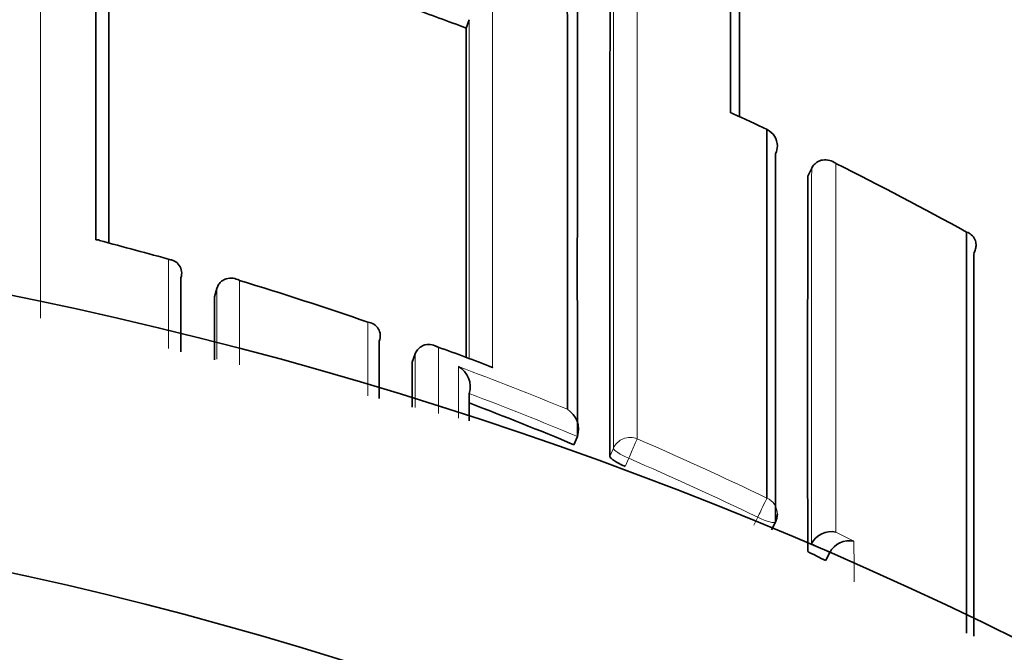
# Model space of a CAD drawing. Units: millimetres. Extents: x -409 to 1291, y 29 to 1163.
# Drawn here: x 368 to 374, y 965 to 968 of the extents above; entities that cross this region are included whole.
import ezdxf

# ---------------------------------------------------------------- set-up
doc = ezdxf.new("R2010")
doc.units = ezdxf.units.MM
doc.layers.add('DV4_Défaut', color=7, linetype='Continuous')
doc.layers.add('Défaut', color=7, linetype='Continuous')

# ---------------------------------------------------------------- blocks, each defined once
blk = doc.blocks.new('SE3')
at = {"layer": 'DV4_Défaut', "color": 7, "lineweight": 35}
for p, q in [((370.8142, 968.0165), (370.8314, 968.0624)), ((370.8315, 968.0626), (370.8314, 968.0624)), ((372.7006, 967.1985), (372.7224, 967.2425)), ((372.7224, 967.2425), (372.7224, 967.2427)), ((369.239, 966.6376), (369.239, 966.6378)), ((369.424, 966.5323), (369.438, 966.5789)), ((369.438, 966.5789), (369.4381, 966.5792)), ((370.3337, 966.2876), (370.3338, 966.2878)), ((370.5161, 966.1708), (370.5327, 966.2166)), ((370.5327, 966.2166), (370.5328, 966.2168)), ((371.4097, 965.7155), (371.4285, 965.7605)), ((371.4285, 965.7605), (371.4285, 965.7607)), ((372.5014, 965.2445), (372.5228, 965.2884)), ((372.7204, 965.1654), (372.7222, 965.169)), ((372.7222, 965.169), (372.7223, 965.1692)), ((372.7997, 965.0753), (372.8217, 965.1189)), ((372.8218, 965.1191), (372.8217, 965.1189))]:
    blk.add_line(p, q, dxfattribs=at)
at = {"layer": 'DV4_Défaut', "color": 7, "lineweight": 18}
for p, q in [((370.2711, 966.3924), (370.271, 965.9845)), ((371.6275, 965.6959), (371.6083, 965.651)), ((371.6926, 965.5952), (371.712, 965.6403)), ((372.4246, 965.315), (372.4031, 965.2709)), ((372.9561, 965.1821), (372.8564, 965.2328)), ((372.7223, 965.1692), (372.8218, 965.1191))]:
    blk.add_line(p, q, dxfattribs=at)
for centre, radius, start, end in [((5553.3659, 967.8159), 5184.9026, 179.9528814, 180.0154807), ((2436.6245, 966.594), 2064.9972, 179.923012, 180.0249203), ((363.4827, 948.5281), 20.9542, 64.58607, 65.19139), ((363.5574, 946.9435), 20.5752, 74.17148, 75.32755), ((363.4498, 946.6551), 20.8828, 68.92132, 69.79932), ((363.5083, 946.7403), 20.7212, 67.69418, 69.47963), ((363.5283, 946.7719), 20.5667, 67.41037, 69.20078), ((363.525, 946.7819), 20.6764, 64.34952, 66.53278), ((363.5253, 946.7643), 20.5749, 64.37162, 66.55319)]:
    blk.add_arc(centre, radius, start, end, dxfattribs=at)
at = {"layer": 'DV4_Défaut', "color": 7, "lineweight": 35}
for centre, radius, start, end in [((363.8662, 944.9808), 27.5, 35.09742, 75.69703), ((2437.1672, 966.6793), 2065.739, 179.9228345, 180.0254826), ((1771.3756, 966.5359), 1399.7676, 179.8859222, 180.0362225), ((-324.8193, 968.0621), 697.0943, 359.9577893, 0.0906831), ((363.5951, 948.7902), 20.5369, 69.41988, 70.30496), ((2084.3093, 966.8397), 1713.4955, 179.9606528, 180.0213512), ((372.255, 967.472), 0.079, 64.646, 75.4576), ((362.1226, 945.5759), 24.2057, 64.67699, 65.16616), ((372.4329, 967.3654), 0.1, 359.9849, 64.5823), ((363.5761, 948.7248), 20.7364, 61.16191, 63.41397), ((2077.2806, 965.9905), 1704.5804, 179.9593958, 180.0290811), ((363.8662, 944.4808), 22.5, 27.12509, 332.87491), ((368.7689, 966.7719), 0.0758, 75.14, 89.9993), ((356.7861, 921.6602), 46.7501, 74.61592, 75.12442), ((369.1676, 966.6628), 0.0756, 340.6529, 88.6446), ((3374.4844, 965.4785), 3000.8667, 179.9753002, 180.015679), ((363.5535, 946.9373), 20.5822, 70.95094, 73.02504), ((2666.6309, 967.5253), 2297.2072, 180.0247683, 180.0334275), ((370.2643, 966.3172), 0.0754, 337.065, 84.8324), ((365.473, 951.8754), 15.286, 69.03869, 70.23856), ((2683.4577, 967.207), 2312.9419, 180.0256698, 180.0318246), ((370.7077, 966.0348), 0.1289, 343.5286, 60.1567), ((363.5282, 946.774), 20.5158, 67.40785, 69.14647), ((371.3061, 965.8009), 0.1288, 341.8441, 58.7077), ((363.8662, 944.4808), 21, 24.20953, 335.79047), ((372.4329, 965.3322), 0.1, 334.0638, 0.0094), ((372.8309, 965.1134), 0.1221, 77.9719, 152.8204), ((372.9301, 965.0628), 0.122, 77.6791, 152.5351), ((363.5326, 946.7818), 20.5068, 63.13419, 63.44471)]:
    blk.add_arc(centre, radius, start, end, dxfattribs=at)
at = {"layer": 'DV4_Défaut', "color": 7, "lineweight": 18}
for centre, major_axis, ratio, start_param, end_param in [((372.4329, 967.3654), (-0.1, 0), 0.984368, 3.141593, 4.27515), ((371.7197, 965.6581), (0.1, 0), 0.977546, 1.168988, 2.744594), ((371.7197, 965.6581), (0.0398, 0.0917), 0.000352, 0.195177, 1.766315), ((371.7197, 965.6581), (-0.0919, 0.0394), 0.194271, 0.083155, 1.569487), ((372.4329, 965.3322), (0.0433, 0.0901), 0.000385, 0.191526, 1.762653), ((372.4329, 965.3322), (-0.1, 0), 0.977635, 3.141593, 4.273286), ((372.4329, 965.3322), (-0.0899, 0.0437), 0.190681, 1.571351, 3.141593)]:
    blk.add_ellipse(centre, major_axis=major_axis, ratio=ratio, start_param=start_param, end_param=end_param, dxfattribs=at)
at = {"layer": 'DV4_Défaut', "color": 7, "lineweight": 35}
blk.add_ellipse((372.4329, 967.3654), major_axis=(-0.1, 0), ratio=0.984368, start_param=2.699563, end_param=3.141593, dxfattribs=at)
for points, knots in [([(371.3724, 969.5771), (371.3725, 969.401), (371.3726, 969.2137), (371.3727, 969.0157), (371.3727, 968.894), (371.3728, 968.7683), (371.3728, 968.6386), (371.3728, 968.5738), (371.3728, 968.508), (371.3729, 968.4413), (371.3729, 968.3745), (371.3729, 968.3068), (371.3729, 968.2381), (371.3729, 968.1695), (371.373, 968.0999), (371.373, 968.0293), (371.373, 967.9588), (371.373, 967.8873), (371.373, 967.8149), (371.373, 967.7969), (371.373, 967.7787), (371.373, 967.7605), (371.373, 967.6877), (371.373, 967.6139), (371.373, 967.5393), (371.3731, 967.4646), (371.3731, 967.3891), (371.3731, 967.3127), (371.3731, 967.2363), (371.3731, 967.159), (371.3731, 967.0808), (371.3731, 967.0026), (371.3731, 966.9236), (371.3731, 966.8437), (371.3731, 966.7638), (371.3731, 966.6831), (371.3731, 966.6015), (371.3731, 966.5199), (371.3731, 966.4375), (371.3731, 966.3542), (371.3731, 966.209), (371.3731, 966.0612), (371.373, 965.9109)], [0, 0, 0, 0, 0.188656, 0.188656, 0.188656, 0.30461, 0.30461, 0.30461, 0.362586, 0.362586, 0.362586, 0.420561, 0.420561, 0.420561, 0.478534, 0.478534, 0.478534, 0.536509, 0.536509, 0.536509, 0.551002, 0.551002, 0.551002, 0.608976, 0.608976, 0.608976, 0.66695, 0.66695, 0.66695, 0.724924, 0.724924, 0.724924, 0.782897, 0.782897, 0.782897, 0.84087, 0.84087, 0.84087, 0.898842, 0.898842, 0.898842, 1, 1, 1, 1]), ([(372.7224, 967.2427), (372.7263, 967.2504), (372.7312, 967.2574), (372.7367, 967.2632), (372.7421, 967.269), (372.7482, 967.2738), (372.7545, 967.2774), (372.7635, 967.2827), (372.7731, 967.2859), (372.7825, 967.2874), (372.796, 967.2896), (372.8095, 967.2885), (372.8221, 967.285), (372.8338, 967.2818), (372.845, 967.2765), (372.8552, 967.2695), (372.8556, 967.2692), (372.856, 967.2689), (372.8564, 967.2686)], [0, 0, 0, 0, 0.133107, 0.133107, 0.133107, 0.264984, 0.264984, 0.264984, 0.456727, 0.456727, 0.456727, 0.73341, 0.73341, 0.73341, 0.98973, 0.98973, 0.98973, 1, 1, 1, 1]), ([(373.6181, 966.7723), (373.6225, 966.7802), (373.6258, 966.7886), (373.6278, 966.7966), (373.6298, 966.8047), (373.6305, 966.8127), (373.6303, 966.8201), (373.63, 966.8303), (373.6277, 966.8397), (373.6242, 966.8479), (373.6195, 966.8588), (373.6124, 966.8679), (373.6039, 966.8751), (373.5967, 966.8811), (373.5883, 966.8859), (373.5793, 966.8892), (373.5788, 966.8893), (373.5784, 966.8895), (373.578, 966.8896)], [0, 0, 0, 0, 0.147096, 0.147096, 0.147096, 0.293121, 0.293121, 0.293121, 0.493832, 0.493832, 0.493832, 0.762198, 0.762198, 0.762198, 0.98918, 0.98918, 0.98918, 1, 1, 1, 1]), ([(373.578, 966.8896), (373.578, 966.6806), (373.5781, 966.4647), (373.5781, 966.2424), (373.5781, 966.1651), (373.5781, 966.0871), (373.5781, 966.0084), (373.5781, 965.9296), (373.5781, 965.8501), (373.5781, 965.7698), (373.5781, 965.6895), (373.5781, 965.6085), (373.5781, 965.5267), (373.5781, 965.445), (373.5781, 965.3625), (373.5781, 965.2793), (373.5781, 965.1961), (373.5781, 965.1122), (373.5781, 965.0276), (373.5781, 964.943), (373.5781, 964.8576), (373.578, 964.7716), (373.578, 964.7501), (373.578, 964.7286), (373.578, 964.707), (373.578, 964.6964), (373.578, 964.6859), (373.578, 964.6753)], [0, 0, 0, 0, 0.3111901, 0.3111901, 0.3111901, 0.4192894, 0.4192894, 0.4192894, 0.527388, 0.527388, 0.527388, 0.6354861, 0.6354861, 0.6354861, 0.7435837, 0.7435837, 0.7435837, 0.8516801, 0.8516801, 0.8516801, 0.9597775, 0.9597775, 0.9597775, 0.9868015, 0.9868015, 0.9868015, 1, 1, 1, 1]), ([(369.5626, 966.6227), (369.5621, 966.623), (369.5617, 966.6232), (369.5612, 966.6234), (369.5504, 966.6289), (369.539, 966.6327), (369.5274, 966.6344), (369.5148, 966.6362), (369.5017, 966.6356), (369.4891, 966.6317), (369.4803, 966.629), (369.4715, 966.6246), (369.4636, 966.6181), (369.4581, 966.6136), (369.4529, 966.6081), (369.4486, 966.6016), (369.4442, 966.595), (369.4405, 966.5873), (369.4381, 966.5792)], [0, 0, 0, 0, 0.010326, 0.010326, 0.010326, 0.263199, 0.263199, 0.263199, 0.539112, 0.539112, 0.539112, 0.731952, 0.731952, 0.731952, 0.865369, 0.865369, 0.865369, 1, 1, 1, 1]), ([(370.6608, 966.2534), (370.6604, 966.2536), (370.66, 966.2539), (370.6595, 966.2541), (370.6488, 966.2603), (370.6374, 966.2647), (370.6257, 966.2671), (370.6131, 966.2696), (370.5998, 966.2697), (370.5869, 966.2665), (370.5779, 966.2642), (370.5688, 966.2603), (370.5605, 966.2542), (370.5547, 966.2501), (370.5493, 966.2448), (370.5446, 966.2386), (370.5398, 966.2323), (370.5357, 966.2248), (370.5328, 966.2168)], [0, 0, 0, 0, 0.010291, 0.010291, 0.010291, 0.265256, 0.265256, 0.265256, 0.541714, 0.541714, 0.541714, 0.733887, 0.733887, 0.733887, 0.866331, 0.866331, 0.866331, 1, 1, 1, 1]), ([(370.9603, 966.1406), (370.9599, 966.1409), (370.9595, 966.1411), (370.959, 966.1414), (370.9533, 966.1448), (370.9474, 966.1477), (370.9413, 966.15)], [0, 0, 0, 0, 0.0698, 0.0698, 0.0698, 1, 1, 1, 1]), ([(371.6083, 965.651), (371.6083, 965.6486), (371.6101, 965.6455), (371.6135, 965.6419), (371.6169, 965.6383), (371.622, 965.634), (371.6285, 965.6295), (371.6349, 965.6251), (371.6429, 965.6202), (371.6516, 965.6153), (371.6603, 965.6105), (371.6702, 965.6055), (371.6802, 965.6008), (371.6843, 965.5989), (371.6885, 965.5971), (371.6926, 965.5952)], [0, 0, 0, 0, 0.227187, 0.227187, 0.227187, 0.454374, 0.454374, 0.454374, 0.681561, 0.681561, 0.681561, 0.908747, 0.908747, 0.908747, 1, 1, 1, 1])]:
    blk.add_open_spline(points, degree=3, knots=knots, dxfattribs=at)
at = {"layer": 'DV4_Défaut', "color": 7, "lineweight": 18}
blk.add_open_spline([(371.7588, 965.7481), (371.7588, 965.77), (371.7588, 965.7919), (371.7588, 965.8138), (371.7588, 965.8994), (371.7588, 965.9842), (371.7588, 966.0683), (371.7587, 966.1523), (371.7587, 966.2355), (371.7587, 966.3179), (371.7587, 966.4827), (371.7587, 966.6442), (371.7587, 966.8024), (371.7587, 966.8815), (371.7587, 966.9597), (371.7587, 967.0371), (371.7587, 967.1145), (371.7588, 967.191), (371.7588, 967.2666), (371.7588, 967.3423), (371.7588, 967.417), (371.7588, 967.4909), (371.7588, 967.5648), (371.7588, 967.6378), (371.7588, 967.7099), (371.7588, 967.782), (371.7589, 967.8532), (371.7589, 967.9234), (371.7589, 967.941), (371.7589, 967.9585), (371.7589, 967.976), (371.7589, 968.0458), (371.7589, 968.1147), (371.7589, 968.1826), (371.759, 968.2505), (371.759, 968.3175), (371.759, 968.3836), (371.759, 968.4496), (371.759, 968.5147), (371.7591, 968.5788), (371.7591, 968.643), (371.7591, 968.7061), (371.7591, 968.7683), (371.7592, 968.8304), (371.7592, 968.8916), (371.7592, 968.9517), (371.7593, 969.0119), (371.7593, 969.071), (371.7593, 969.1292), (371.7594, 969.2306), (371.7594, 969.3289), (371.7595, 969.424)], degree=3, knots=[0, 0, 0, 0, 0.014787, 0.014787, 0.014787, 0.072755, 0.072755, 0.072755, 0.130723, 0.130723, 0.130723, 0.246662, 0.246662, 0.246662, 0.304631, 0.304631, 0.304631, 0.362601, 0.362601, 0.362601, 0.42057, 0.42057, 0.42057, 0.478544, 0.478544, 0.478544, 0.536519, 0.536519, 0.536519, 0.551012, 0.551012, 0.551012, 0.608982, 0.608982, 0.608982, 0.666954, 0.666954, 0.666954, 0.724925, 0.724925, 0.724925, 0.782897, 0.782897, 0.782897, 0.840869, 0.840869, 0.840869, 0.898842, 0.898842, 0.898842, 1, 1, 1, 1], dxfattribs=at)
at = {"layer": 'DV4_Défaut', "color": 7, "lineweight": 35}
for points in [[(372.3243, 967.5299), (372.3246, 968.084), (372.3251, 968.5836), (372.3258, 969.0201)], [(368.7689, 968.8096), (368.769, 968.2243), (368.7693, 967.5682), (368.7689, 966.8477)], [(368.8409, 966.8318), (368.8407, 967.5141), (368.8408, 968.1374), (368.8411, 968.6962)], [(372.4753, 967.4545), (372.4754, 966.8378), (372.4755, 966.1568), (372.4754, 965.4207)], [(372.5232, 965.2902), (372.5229, 966.0259), (372.523, 966.7066), (372.5233, 967.3232)], [(369.2391, 966.229), (369.239, 966.3674), (369.239, 966.5036), (369.239, 966.6376)], [(370.3338, 965.9699), (370.3337, 966.0771), (370.3337, 966.183), (370.3337, 966.2876)], [(370.8314, 965.848), (370.8314, 965.8983), (370.8313, 965.9483), (370.8313, 965.9981)]]:
    blk.add_open_spline(points, degree=3, dxfattribs=at)
at = {"layer": 'DV4_Défaut', "color": 7, "lineweight": 18}
for points in [[(370.9603, 966.1406), (370.9606, 966.8681), (370.9607, 967.5362), (370.9604, 968.1368)], [(370.8314, 968.0624), (370.8312, 967.4968), (370.8311, 966.8712), (370.8313, 966.1921)], [(372.7224, 967.2425), (372.722, 966.6141), (372.722, 965.9197), (372.7222, 965.169)], [(372.8564, 965.2328), (372.8563, 965.9684), (372.8563, 966.6501), (372.8564, 967.2686)], [(369.1694, 966.7385), (369.1694, 966.5775), (369.1694, 966.4133), (369.1694, 966.246)], [(369.438, 966.5789), (369.438, 966.4505), (369.4381, 966.32), (369.4381, 966.1876)], [(369.5626, 966.1572), (369.5626, 966.3151), (369.5626, 966.4703), (369.5626, 966.6227)], [(370.6609, 965.8887), (370.6609, 966.0119), (370.6608, 966.1335), (370.6608, 966.2534)], [(370.5327, 966.2166), (370.5328, 966.1189), (370.5328, 966.0201), (370.5328, 965.9202)], [(370.7719, 966.1467), (370.772, 966.053), (370.772, 965.9584), (370.772, 965.8628)], [(372.9563, 964.9574), (372.9562, 965.0328), (372.9562, 965.1077), (372.9561, 965.1821)]]:
    blk.add_open_spline(points, degree=3, dxfattribs=at)

msp = doc.modelspace()

# ---------------------------------------------------------------- block references
at = {"layer": 'Défaut'}
msp.add_blockref('SE3', (0, 0), dxfattribs=at)

doc.saveas('drawing.dxf')
